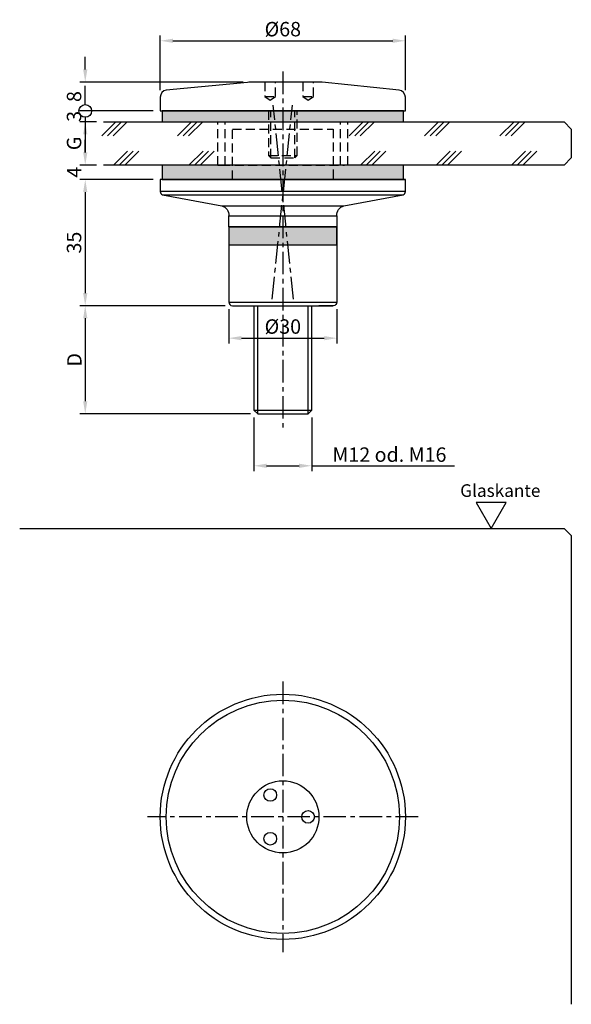
# Model space of a CAD drawing. Extents: x -73 to 80, y -52 to 221.
import ezdxf

# ---------------------------------------------------------------- set-up
doc = ezdxf.new("R2010")
doc.units = 0
doc.header["$LTSCALE"] = 2.5
doc.header["$MEASUREMENT"] = 0
doc.linetypes.add('MITTEX2', pattern=[4, 2.5, -0.5, 0.5, -0.5])
doc.linetypes.add('STRICHLINIEX2', pattern=[1.5, 1, -0.5])
doc.layers.get('0').update_dxf_attribs({"linetype": 'CONTINUOUS'})
doc.layers.get('DEFPOINTS').update_dxf_attribs({"linetype": 'CONTINUOUS'})
for name, color, linetype in [('-DICHTUNG', 3, 'CONTINUOUS'), ('-NORMTEIL', 6, 'CONTINUOUS'), ('-NORMTEIL_VERDECKT', 9, 'STRICHLINIEX2'), ('-PROFILAUSSENKANTET', 4, 'CONTINUOUS'), ('-SCHRAFFUR', 9, 'CONTINUOUS'), ('-SYSTEM', 2, 'MITTEX2'), ('-TEXT2', 3, 'CONTINUOUS'), ('-TEXT3', 2, 'CONTINUOUS'), ('-VERGLASUNG', 1, 'CONTINUOUS')]:
    doc.layers.add(name, color=color, linetype=linetype)
doc.styles.get("Standard").update_dxf_attribs({"font": 'GOTHIC.TTF'})
doc.dimstyles.new('1-1PRO', dxfattribs={"dimtxt": 4, "dimasz": 3.5, "dimexe": 1.5, "dimexo": 2, "dimgap": 1, "dimtad": 1, "dimdec": 1, "dimzin": 9, "dimdsep": 46, "dimtxsty": 'Standard', "dimcen": 0.09, "dimclrd": 256, "dimclre": 256, "dimclrt": 256, "dimadec": 0, "dimazin": 0, "dimtfac": 1, "dimtdec": 1, "dimtofl": 0, "dimtmove": 0, "dimatfit": 3, "dimfxl": 0, "dimtolj": 1, "dimtzin": 0, "dimarcsym": 0})
doc.dimstyles.new('1-1PRO-PU', dxfattribs={"dimtxt": 4, "dimasz": 3.5, "dimexe": 1.5, "dimexo": 2, "dimgap": 1, "dimtad": 1, "dimdec": 1, "dimzin": 9, "dimdsep": 46, "dimtxsty": 'Standard', "dimblk2": 'DOTBLANK', "dimsah": 1, "dimcen": 0.09, "dimclrd": 256, "dimclre": 256, "dimclrt": 256, "dimadec": 0, "dimazin": 0, "dimtfac": 1, "dimtdec": 1, "dimtofl": 0, "dimtmove": 0, "dimatfit": 3, "dimfxl": 0, "dimtolj": 1, "dimtzin": 0, "dimarcsym": 0})

# ---------------------------------------------------------------- blocks, each defined once
blk = doc.blocks.new('*D1')
at = {"layer": '-TEXT3', "lineweight": -2}
for p, q in [((-34, 201.54), (-34, 216.7)), ((34, 201.54), (34, 216.7)), ((-30.5, 215.2), (30.5, 215.2))]:
    blk.add_line(p, q, dxfattribs=at)
at = {"layer": '-TEXT3'}
for points in [[(-30.5, 215.78), (-30.5, 214.62), (-34, 215.2)], [(30.5, 215.78), (30.5, 214.62), (34, 215.2)]]:
    blk.add_solid(points, dxfattribs=at)
at = {"layer": 'DEFPOINTS', "color": 0}
for p in [(34, 215.2), (-34, 199.54), (34, 199.54)]:
    blk.add_point(p, dxfattribs=at)
at = {"layer": '-TEXT3', "insert": (0, 218.43), "char_height": 4, "attachment_point": 5}
blk.add_mtext('\\A1;%%c68', dxfattribs=at)
blk = doc.blocks.new('*D2')
at = {"layer": '-TEXT3', "lineweight": -2}
for p, q in [((-54.8, 184.24), (-54.8, 187.74)), ((-51.7, 180.74), (-56.3, 180.74)), ((-36, 176.74), (-56.3, 176.74)), ((-54.8, 173.24), (-54.8, 169.74))]:
    blk.add_line(p, q, dxfattribs=at)
at = {"layer": '-TEXT3'}
for points in [[(-55.38, 184.24), (-54.21, 184.24), (-54.8, 180.74)], [(-55.38, 173.24), (-54.21, 173.24), (-54.8, 176.74)]]:
    blk.add_solid(points, dxfattribs=at)
at = {"layer": 'DEFPOINTS', "color": 0}
for p in [(-49.7, 180.74), (-54.8, 176.74), (-34, 176.74)]:
    blk.add_point(p, dxfattribs=at)
at = {"layer": '-TEXT3', "insert": (-57.85, 178.74), "char_height": 4, "attachment_point": 5, "rotation": 90}
blk.add_mtext('\\A1;4', dxfattribs=at)
blk = doc.blocks.new('*D3')
at = {"layer": '-TEXT3', "lineweight": -2}
for p, q in [((-37.3, 176.74), (-56.3, 176.74)), ((-54.8, 173.24), (-54.8, 145.24)), ((-16, 141.74), (-56.3, 141.74))]:
    blk.add_line(p, q, dxfattribs=at)
at = {"layer": '-TEXT3'}
for points in [[(-55.38, 173.24), (-54.21, 173.24), (-54.8, 176.74)], [(-55.38, 145.24), (-54.21, 145.24), (-54.8, 141.74)]]:
    blk.add_solid(points, dxfattribs=at)
at = {"layer": 'DEFPOINTS', "color": 0}
for p in [(-35.3, 176.74), (-54.8, 141.74), (-14, 141.74)]:
    blk.add_point(p, dxfattribs=at)
at = {"layer": '-TEXT3', "insert": (-57.9, 159.24), "char_height": 4, "attachment_point": 5, "rotation": 90}
blk.add_mtext('\\A1;35', dxfattribs=at)
blk = doc.blocks.new('*D5')
at = {"layer": '-TEXT3', "lineweight": -2}
for p, q in [((-16, 141.74), (-56.3, 141.74)), ((-54.8, 138.24), (-54.8, 115.24)), ((-8.98, 111.74), (-56.3, 111.74))]:
    blk.add_line(p, q, dxfattribs=at)
at = {"layer": '-TEXT3'}
for points in [[(-55.38, 138.24), (-54.21, 138.24), (-54.8, 141.74)], [(-55.38, 115.24), (-54.21, 115.24), (-54.8, 111.74)]]:
    blk.add_solid(points, dxfattribs=at)
at = {"layer": 'DEFPOINTS', "color": 0}
for p in [(-14, 141.74), (-54.8, 111.74), (-6.98, 111.74)]:
    blk.add_point(p, dxfattribs=at)
at = {"layer": '-TEXT3', "insert": (-57.8, 126.74), "char_height": 4, "attachment_point": 5, "rotation": 90}
blk.add_mtext('\\A1;D', dxfattribs=at)
blk = doc.blocks.new('*D0')
at = {"layer": '-TEXT3', "lineweight": -2}
for p, q in [((-51.7, 192.74), (-56.3, 192.74)), ((-54.8, 189.24), (-54.8, 184.24)), ((-51.7, 180.74), (-56.3, 180.74))]:
    blk.add_line(p, q, dxfattribs=at)
at = {"layer": '-TEXT3'}
for points in [[(-55.38, 189.24), (-54.21, 189.24), (-54.8, 192.74)], [(-55.38, 184.24), (-54.21, 184.24), (-54.8, 180.74)]]:
    blk.add_solid(points, dxfattribs=at)
at = {"layer": 'DEFPOINTS', "color": 0}
for p in [(-49.7, 192.74), (-54.8, 180.74), (-49.7, 180.74)]:
    blk.add_point(p, dxfattribs=at)
at = {"layer": '-TEXT3', "insert": (-57.9, 186.74), "char_height": 4, "attachment_point": 5, "rotation": 90}
blk.add_mtext('\\A1;G', dxfattribs=at)
blk = doc.blocks.new('*D4')
at = {"layer": '-TEXT3', "lineweight": -2}
for p, q in [((-8, 110.75), (-8, 95.85)), ((8, 110.75), (8, 95.85)), ((-4.5, 97.35), (4.5, 97.35)), ((8, 97.35), (47.62, 97.35))]:
    blk.add_line(p, q, dxfattribs=at)
at = {"layer": '-TEXT3'}
for points in [[(-4.5, 97.93), (-4.5, 96.76), (-8, 97.35)], [(4.5, 97.93), (4.5, 96.76), (8, 97.35)]]:
    blk.add_solid(points, dxfattribs=at)
at = {"layer": 'DEFPOINTS', "color": 0}
for p in [(-8, 112.75), (8, 112.75), (8, 97.35)]:
    blk.add_point(p, dxfattribs=at)
at = {"layer": '-TEXT3', "insert": (29.56, 100.45), "char_height": 4, "attachment_point": 5}
blk.add_mtext('\\A1;M12 od. M16', dxfattribs=at)
blk = doc.blocks.new('*D6')
at = {"layer": '-TEXT3', "lineweight": -2}
for p, q in [((-15, 140.74), (-15, 131.24)), ((15, 140.74), (15, 131.24)), ((-11.5, 132.74), (11.5, 132.74))]:
    blk.add_line(p, q, dxfattribs=at)
at = {"layer": '-TEXT3'}
for points in [[(-11.5, 133.32), (-11.5, 132.15), (-15, 132.74)], [(11.5, 133.32), (11.5, 132.15), (15, 132.74)]]:
    blk.add_solid(points, dxfattribs=at)
at = {"layer": 'DEFPOINTS', "color": 0}
for p in [(-15, 142.74), (15, 142.74), (15, 132.74)]:
    blk.add_point(p, dxfattribs=at)
at = {"layer": '-TEXT3', "insert": (0, 135.96), "char_height": 4, "attachment_point": 5}
blk.add_mtext('\\A1;%%c30', dxfattribs=at)
blk = doc.blocks.new('_DOTBLANK')
at = {"color": 0, "linetype": 'ByBlock'}
blk.add_line((-0.5, 0), (-1, 0), dxfattribs=at)
blk.add_circle((0, 0), 0.5, dxfattribs=at)
blk = doc.blocks.new('*D8')
at = {"layer": '-TEXT3', "lineweight": -2}
for p, q in [((-54.8, 207.24), (-54.8, 210.74)), ((-11.02, 203.74), (-56.3, 203.74)), ((-36, 195.74), (-56.3, 195.74)), ((-54.8, 192.24), (-54.8, 188.74))]:
    blk.add_line(p, q, dxfattribs=at)
at = {"layer": '-TEXT3'}
blk.add_solid([(-55.38, 207.24), (-54.21, 207.24), (-54.8, 203.74)], dxfattribs=at)
at = {"layer": 'DEFPOINTS', "color": 0}
for p in [(-9.02, 203.74), (-54.8, 195.74), (-34, 195.74)]:
    blk.add_point(p, dxfattribs=at)
at = {"layer": '-TEXT3', "lineweight": -2, "xscale": 3.5, "yscale": 3.5, "zscale": 3.5, "rotation": 90}
blk.add_blockref('_DOTBLANK', (-54.8, 195.74), dxfattribs=at)
at = {"layer": '-TEXT3', "insert": (-57.9, 199.74), "char_height": 4, "attachment_point": 5, "rotation": 90}
blk.add_mtext('\\A1;8', dxfattribs=at)
blk = doc.blocks.new('*D9')
at = {"layer": '-TEXT3', "lineweight": -2}
for p, q in [((-54.8, 199.24), (-54.8, 202.74)), ((-36, 195.74), (-56.3, 195.74)), ((-51.7, 192.74), (-56.3, 192.74)), ((-54.8, 189.24), (-54.8, 185.74))]:
    blk.add_line(p, q, dxfattribs=at)
at = {"layer": '-TEXT3'}
blk.add_solid([(-55.38, 189.24), (-54.21, 189.24), (-54.8, 192.74)], dxfattribs=at)
at = {"layer": 'DEFPOINTS', "color": 0}
for p in [(-54.8, 195.74), (-34, 195.74), (-49.7, 192.74)]:
    blk.add_point(p, dxfattribs=at)
at = {"layer": '-TEXT3', "lineweight": -2, "xscale": 3.5, "yscale": 3.5, "zscale": 3.5, "rotation": 270}
blk.add_blockref('_DOTBLANK', (-54.8, 195.74), dxfattribs=at)
at = {"layer": '-TEXT3', "insert": (-57.9, 194.24), "char_height": 4, "attachment_point": 5, "rotation": 90}
blk.add_mtext('\\A1;3', dxfattribs=at)
blk = doc.blocks.new('ANSICHT68')
at = {"layer": '-PROFILAUSSENKANTET'}
for centre, radius in [((0, -97.35), 34), ((0, -97.35), 10), ((-3.5, -91.29), 1.75), ((7, -97.35), 1.75), ((-3.5, -103.41), 1.75)]:
    blk.add_circle(centre, radius, dxfattribs=at)
at = {"layer": '-SCHRAFFUR'}
blk.add_circle((0, -97.35), 32.33, dxfattribs=at)
at = {"layer": '-SYSTEM'}
for p, q in [((0, -59.85), (0, -134.84)), ((37.5, -97.35), (-37.5, -97.35))]:
    blk.add_line(p, q, dxfattribs=at)
at = {"layer": '-TEXT2'}
blk.add_lwpolyline([(57.78, -17.35), (61.91, -10.19), (53.65, -10.19)], close=True, dxfattribs=at)
at = {"layer": '-VERGLASUNG'}
blk.add_lwpolyline([(-72.98, -17.35), (78, -17.35), (80, -19.35), (80, -149.33)], dxfattribs=at)
at = {"layer": '-TEXT2', "insert": (49.18, -5.13), "char_height": 3.5, "width": 17.9978, "attachment_point": 1}
blk.add_mtext('{\\fArial|b0|i0|c0|p34;Glaskante}', dxfattribs=at)

msp = doc.modelspace()

# ---------------------------------------------------------------- hatches: boundary and pattern name
at = {"layer": '-SCHRAFFUR'}
for points in [[(-33.5, 192.74), (33.5, 192.74), (33.5, 195.74), (-33.5, 195.74)], [(-33.5, 176.74), (33.5, 176.74), (33.5, 180.74), (-33.5, 180.74)]]:
    msp.add_hatch(color=256, dxfattribs=at).paths.add_polyline_path(points)
h = msp.add_hatch(color=256, dxfattribs=at)
h.paths.add_polyline_path([(0, 158.65), (0, 163.65), (-15, 163.65), (-15, 158.65)])
h.paths.add_polyline_path([(15, 158.65), (15, 163.65), (0, 163.65), (0, 158.65)])

# ---------------------------------------------------------------- linework, layer by layer
at = {"layer": '-DICHTUNG'}
for points in [[(-33.5, 192.74), (33.5, 192.74), (33.5, 195.74), (-33.5, 195.74)], [(-33.5, 176.74), (33.5, 176.74), (33.5, 180.74), (-33.5, 180.74)], [(-15, 158.65), (15, 158.65), (15, 163.65), (-15, 163.65)]]:
    msp.add_lwpolyline(points, close=True, dxfattribs=at)
at = {"layer": '-NORMTEIL'}
msp.add_lwpolyline([(-8, 141.74), (-8, 112.75), (-6.98, 111.74), (6.98, 111.74), (8, 112.75), (8, 141.74)], dxfattribs=at)
at = {"layer": '-NORMTEIL_VERDECKT'}
for p, q in [((-5, 199.74), (-2, 199.74)), ((5.5, 199.74), (8.5, 199.74)), ((-3.32, 182.74), (-3.32, 195.74)), ((3.32, 182.74), (3.32, 195.74)), ((-18, 180.74), (-18, 192.74)), ((-16, 180.74), (-16, 192.74)), ((-15.5, 192.74), (15.5, 192.74)), ((16, 180.74), (16, 192.74)), ((18, 180.74), (18, 192.74)), ((-4, 183.41), (4, 183.41)), ((-18, 180.74), (-17.08, 180.74)), ((-18, 180.74), (-17.08, 180.74)), ((-17.08, 180.74), (17.08, 180.74)), ((31, 180.74), (17.08, 180.74)), ((18, 180.74), (17.08, 180.74)), ((18, 180.74), (17.08, 180.74))]:
    msp.add_line(p, q, dxfattribs=at)
at = {"layer": '-NORMTEIL_VERDECKT', "linetype": 'Continuous'}
for p, q in [((-6.98, 111.74), (-6.98, 141.74)), ((6.98, 111.74), (6.98, 141.74)), ((-8, 112.75), (8, 112.75)), ((-8, 112.75), (8, 112.75)), ((-8, 112.75), (8, 112.75))]:
    msp.add_line(p, q, dxfattribs=at)
at = {"layer": '-NORMTEIL_VERDECKT'}
for points in [[(-5, 203.74), (-5, 199.74), (-3.5, 198.74), (-2, 199.74), (-2, 203.74)], [(5.5, 203.74), (5.5, 199.74), (7, 198.74), (8.5, 199.74), (8.5, 203.74)], [(-4, 195.74), (-4, 183.41), (-3.32, 182.74), (3.32, 182.74), (4, 183.41), (4, 195.74)], [(-14, 176.74), (-14, 190.74), (14, 190.74), (14, 176.74)]]:
    msp.add_lwpolyline(points, dxfattribs=at)
at = {"layer": '-PROFILAUSSENKANTET'}
for p, q in [((9, 176.74), (10, 176.74)), ((-15, 163.65), (-15, 166.65)), ((15, 166.65), (15, 163.65)), ((15, 163.65), (-15, 163.65))]:
    msp.add_line(p, q, dxfattribs=at)
for points in [[(-34, 195.74), (34, 195.74), (34, 199.54, 0.375902), (32.26, 201.53), (10.9, 203.69, 0.03315), (10.24, 203.74), (-9.02, 203.74, 0.041311), (-9.84, 203.67), (-32.33, 201.52, 0.366629), (-34, 199.54), (-34, 195.74)], [(15, 166.65, -0.359994), (16.96, 169.46), (33.35, 172.5, 0.313749), (34, 173.43), (34, 176.74), (10, 176.74), (34, 176.74), (-34, 176.74), (-34, 173.43, 0.313749), (-33.35, 172.5), (-16.96, 169.46, -0.359994), (-15, 166.65)], [(15, 163.65), (-15, 163.65), (-15, 142.74, 0.414214), (-14, 141.74), (14, 141.74)], [(15, 163.65), (15, 142.74, -0.414214), (14, 141.74), (10, 141.74)]]:
    msp.add_lwpolyline(points, format="xyb", dxfattribs=at)
at = {"layer": '-SCHRAFFUR'}
for p, q in [((34, 173.43), (-34, 173.43)), ((-33.35, 172.5), (33.35, 172.5)), ((-16.96, 169.46), (16.96, 169.46)), ((-15, 166.65), (15, 166.65)), ((-15, 163.65), (15, 163.65)), ((-15, 142.74), (15, 142.74))]:
    msp.add_line(p, q, dxfattribs=at)
at = {"layer": '-SYSTEM'}
for p, q in [((0, 206.69), (0, 107.03)), ((-2.98, 143.51), (2.68, 197.36)), ((2.98, 143.51), (-2.68, 197.36))]:
    msp.add_line(p, q, dxfattribs=at)
at = {"layer": '-VERGLASUNG'}
for p, q in [((-50.17, 188.84), (-46.28, 192.74)), ((-48.61, 188.84), (-44.72, 192.74)), ((-47.05, 188.84), (-43.16, 192.74)), ((-29.25, 188.84), (-25.35, 192.74)), ((-27.68, 188.84), (-23.79, 192.74)), ((-26.12, 188.84), (-22.23, 192.74)), ((18.36, 188.84), (22.25, 192.74)), ((19.92, 188.84), (23.81, 192.74)), ((21.48, 188.84), (25.38, 192.74)), ((39.29, 188.84), (43.18, 192.74)), ((40.85, 188.84), (44.74, 192.74)), ((42.41, 188.84), (46.3, 192.74)), ((60.21, 188.84), (64.11, 192.74)), ((61.78, 188.84), (65.67, 192.74)), ((63.34, 188.84), (67.23, 192.74)), ((-46.96, 180.74), (-43.06, 184.63)), ((-45.39, 180.74), (-41.5, 184.63)), ((-43.83, 180.74), (-39.94, 184.63)), ((-26.03, 180.74), (-22.14, 184.63)), ((-24.47, 180.74), (-20.57, 184.63)), ((-22.9, 180.74), (-19.01, 184.63)), ((21.58, 180.74), (25.47, 184.63)), ((23.14, 180.74), (27.03, 184.63)), ((24.7, 180.74), (28.59, 184.63)), ((42.5, 180.74), (46.4, 184.63)), ((44.07, 180.74), (47.96, 184.63)), ((45.63, 180.74), (49.52, 184.63)), ((63.43, 180.74), (67.32, 184.63)), ((64.99, 180.74), (68.89, 184.63)), ((66.56, 180.74), (70.45, 184.63))]:
    msp.add_line(p, q, dxfattribs=at)
msp.add_lwpolyline([(-49.7, 192.74), (78, 192.74), (80, 190.74), (80, 182.74), (78, 180.74), (-49.7, 180.74)], dxfattribs=at)

# ---------------------------------------------------------------- block references
at = {"layer": '-NORMTEIL_VERDECKT'}
msp.add_blockref('ANSICHT68', (0, 97.35), dxfattribs=at)

# ---------------------------------------------------------------- dimensions: what is measured, and where the dimension line sits
at = {"layer": '-TEXT3'}
dim = msp.add_linear_dim(base=(34, 215.2), p1=(-34, 199.54), p2=(34, 199.54), text='%%c<>', dimstyle='1-1PRO', dxfattribs=at)
dim.commit()
dim.dimension.update_dxf_attribs({"geometry": '*D1', "text_midpoint": (0, 215.2), "dimtype": 128})
for base, p1, p2, dimstyle, picture, middle in [((-54.8, 195.74), (-9.02, 203.74), (-34, 195.74), '1-1PRO-PU', '*D8', (-57.9, 199.74)), ((-54.8, 141.74), (-35.3, 176.74), (-14, 141.74), '1-1PRO', '*D3', (-57.9, 159.24))]:
    dim = msp.add_linear_dim(base=base, p1=p1, p2=p2, angle=90, dimstyle=dimstyle, dxfattribs=at)
    dim.commit()
    dim.dimension.update_dxf_attribs({"geometry": picture, "text_midpoint": middle})
for base, p1, p2, dimstyle, picture, middle in [((-54.8, 195.74), (-49.7, 192.74), (-34, 195.74), '1-1PRO-PU', '*D9', (-54.8, 194.24)), ((-54.8, 176.74), (-49.7, 180.74), (-34, 176.74), '1-1PRO', '*D2', (-54.8, 178.74))]:
    dim = msp.add_linear_dim(base=base, p1=p1, p2=p2, angle=90, dimstyle=dimstyle, dxfattribs=at)
    dim.commit()
    dim.dimension.update_dxf_attribs({"geometry": picture, "text_midpoint": middle, "dimtype": 128})
for base, p1, p2, angle, text, picture, middle in [((-54.8, 180.74), (-49.7, 192.74), (-49.7, 180.74), 90, 'G', '*D0', (-57.9, 186.74)), ((-54.8, 111.74), (-14, 141.74), (-6.98, 111.74), 270, 'D', '*D5', (-57.8, 126.74))]:
    dim = msp.add_linear_dim(base=base, p1=p1, p2=p2, angle=angle, text=text, dimstyle='1-1PRO', dxfattribs=at)
    dim.commit()
    dim.dimension.update_dxf_attribs({"geometry": picture, "text_midpoint": middle})
for base, p1, p2, text, picture, middle in [((15, 132.74), (-15, 142.74), (15, 142.74), '%%c<>', '*D6', (0, 135.96)), ((8, 97.35), (-8, 112.75), (8, 112.75), 'M12 od. M<>', '*D4', (29.56, 100.45))]:
    dim = msp.add_linear_dim(base=base, p1=p1, p2=p2, text=text, dimstyle='1-1PRO', dxfattribs=at)
    dim.commit()
    dim.dimension.update_dxf_attribs({"geometry": picture, "text_midpoint": middle})

doc.saveas('drawing.dxf')
